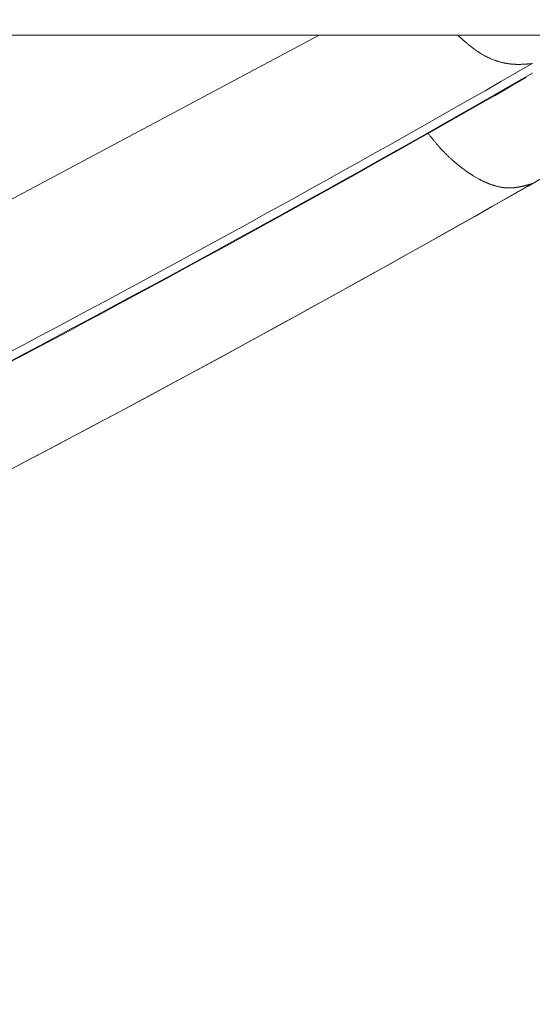
# Model space of a CAD drawing. Extents: x 3574 to 4893, y -3610 to -2122.
# Drawn here: x 3947 to 3947, y -3469 to -3468 of the extents above; entities that cross this region are included whole.
import ezdxf

# ---------------------------------------------------------------- set-up
doc = ezdxf.new("R2010")
doc.units = 0
doc.header["$LTSCALE"] = 2
doc.linetypes.add('DASHED', pattern=[15, 7, -8])
doc.layers.get('0').update_dxf_attribs({"linetype": 'CONTINUOUS'})
doc.layers.add('繪圖線', color=7, linetype='CONTINUOUS')
doc.styles.add('KHOI', font='arial.ttf')
doc.dimstyles.new('khoi', dxfattribs={"dimtxt": 20, "dimasz": 20, "dimexe": 5, "dimexo": 0, "dimgap": 5, "dimtad": 1, "dimdec": 0, "dimzin": 0, "dimdsep": 46, "dimtxsty": 'KHOI', "dimcen": 0.09, "dimclrd": 251, "dimclre": 251, "dimadec": 0, "dimazin": 0, "dimtol": 1, "dimtp": 25, "dimtm": 95, "dimtfac": 1, "dimtdec": 0, "dimtix": 1, "dimtofl": 0, "dimtmove": 0, "dimatfit": 3, "dimfxl": 1, "dimtolj": 1, "dimtzin": 0, "dimarcsym": 0})

msp = doc.modelspace()

# ---------------------------------------------------------------- linework, layer by layer
at = {"layer": '繪圖線', "color": 7, "linetype": 'Continuous', "lineweight": 0}
for p, q in [((3929.7161, -3467.7825), (3950.08908, -3467.7825)), ((3947.07881, -3467.7825), (3946.39413, -3468.14596)), ((3947.19867, -3467.78281), (3947.19832, -3467.7825)), ((3947.19906, -3467.78316), (3947.19867, -3467.78281)), ((3947.1995, -3467.78355), (3947.19906, -3467.78316)), ((3947.19997, -3467.78397), (3947.1995, -3467.78355)), ((3947.20047, -3467.78442), (3947.19997, -3467.78397)), ((3947.201, -3467.78488), (3947.20047, -3467.78442)), ((3947.20154, -3467.78537), (3947.201, -3467.78488)), ((3947.2021, -3467.78586), (3947.20154, -3467.78537)), ((3947.20267, -3467.78636), (3947.2021, -3467.78586)), ((3947.20324, -3467.78687), (3947.20267, -3467.78636)), ((3947.20381, -3467.78736), (3947.20324, -3467.78687)), ((3947.20437, -3467.78785), (3947.20381, -3467.78736)), ((3947.20491, -3467.78832), (3947.20437, -3467.78785)), ((3947.20544, -3467.78878), (3947.20491, -3467.78832)), ((3947.20597, -3467.78923), (3947.20544, -3467.78878)), ((3947.20648, -3467.78966), (3947.20597, -3467.78923)), ((3947.20698, -3467.79009), (3947.20648, -3467.78966)), ((3947.20748, -3467.7905), (3947.20698, -3467.79009)), ((3947.20797, -3467.79091), (3947.20748, -3467.7905)), ((3947.20845, -3467.7913), (3947.20797, -3467.79091)), ((3947.20894, -3467.7917), (3947.20845, -3467.7913)), ((3947.20942, -3467.79208), (3947.20894, -3467.7917)), ((3947.2099, -3467.79247), (3947.20942, -3467.79208)), ((3947.21039, -3467.79285), (3947.2099, -3467.79247)), ((3947.21088, -3467.79323), (3947.21039, -3467.79285)), ((3947.21137, -3467.7936), (3947.21088, -3467.79323)), ((3947.21187, -3467.79398), (3947.21137, -3467.7936)), ((3947.21236, -3467.79435), (3947.21187, -3467.79398)), ((3947.21286, -3467.79472), (3947.21236, -3467.79435)), ((3947.21336, -3467.79508), (3947.21286, -3467.79472)), ((3947.21387, -3467.79544), (3947.21336, -3467.79508)), ((3947.21437, -3467.79579), (3947.21387, -3467.79544)), ((3947.21487, -3467.79614), (3947.21437, -3467.79579)), ((3947.21537, -3467.79649), (3947.21487, -3467.79614)), ((3947.21588, -3467.79682), (3947.21537, -3467.79649)), ((3947.21638, -3467.79715), (3947.21588, -3467.79682)), ((3947.21688, -3467.79748), (3947.21638, -3467.79715)), ((3947.21737, -3467.79779), (3947.21688, -3467.79748)), ((3947.21787, -3467.7981), (3947.21737, -3467.79779)), ((3947.21837, -3467.7984), (3947.21787, -3467.7981)), ((3947.21886, -3467.7987), (3947.21837, -3467.7984)), ((3947.21935, -3467.79899), (3947.21886, -3467.7987)), ((3947.21984, -3467.79927), (3947.21935, -3467.79899)), ((3947.22033, -3467.79955), (3947.21984, -3467.79927)), ((3947.22082, -3467.79982), (3947.22033, -3467.79955)), ((3947.22131, -3467.80009), (3947.22082, -3467.79982)), ((3947.2218, -3467.80035), (3947.22131, -3467.80009)), ((3947.22229, -3467.8006), (3947.2218, -3467.80035)), ((3947.22277, -3467.80085), (3947.22229, -3467.8006)), ((3947.22326, -3467.80109), (3947.22277, -3467.80085)), ((3947.22374, -3467.80133), (3947.22326, -3467.80109)), ((3947.22423, -3467.80157), (3947.22374, -3467.80133)), ((3947.22471, -3467.80179), (3947.22423, -3467.80157)), ((3947.22519, -3467.80202), (3947.22471, -3467.80179)), ((3947.22567, -3467.80224), (3947.22519, -3467.80202)), ((3947.22615, -3467.80245), (3947.22567, -3467.80224)), ((3947.22663, -3467.80266), (3947.22615, -3467.80245)), ((3947.22711, -3467.80286), (3947.22663, -3467.80266)), ((3947.22758, -3467.80306), (3947.22711, -3467.80286)), ((3947.22806, -3467.80325), (3947.22758, -3467.80306)), ((3947.22853, -3467.80344), (3947.22806, -3467.80325)), ((3947.229, -3467.80362), (3947.22853, -3467.80344)), ((3947.22947, -3467.8038), (3947.229, -3467.80362)), ((3947.22994, -3467.80397), (3947.22947, -3467.8038)), ((3947.23041, -3467.80414), (3947.22994, -3467.80397)), ((3947.23087, -3467.8043), (3947.23041, -3467.80414)), ((3947.23134, -3467.80446), (3947.23087, -3467.8043)), ((3947.2318, -3467.80461), (3947.23134, -3467.80446)), ((3947.23226, -3467.80476), (3947.2318, -3467.80461)), ((3947.23272, -3467.80491), (3947.23226, -3467.80476)), ((3947.23317, -3467.80505), (3947.23272, -3467.80491)), ((3947.23363, -3467.80518), (3947.23317, -3467.80505)), ((3947.23408, -3467.80531), (3947.23363, -3467.80518)), ((3947.23453, -3467.80544), (3947.23408, -3467.80531)), ((3947.23498, -3467.80556), (3947.23453, -3467.80544)), ((3947.23543, -3467.80568), (3947.23498, -3467.80556)), ((3947.23587, -3467.80579), (3947.23543, -3467.80568)), ((3947.23632, -3467.8059), (3947.23587, -3467.80579)), ((3947.23676, -3467.80601), (3947.23632, -3467.8059)), ((3947.2372, -3467.80611), (3947.23676, -3467.80601)), ((3947.23763, -3467.8062), (3947.2372, -3467.80611)), ((3947.23807, -3467.8063), (3947.23763, -3467.8062)), ((3947.2385, -3467.80639), (3947.23807, -3467.8063)), ((3947.23893, -3467.80647), (3947.2385, -3467.80639)), ((3947.23936, -3467.80655), (3947.23893, -3467.80647)), ((3947.23979, -3467.80663), (3947.23936, -3467.80655)), ((3947.24022, -3467.8067), (3947.23979, -3467.80663)), ((3947.24064, -3467.80677), (3947.24022, -3467.8067)), ((3947.24106, -3467.80684), (3947.24064, -3467.80677)), ((3947.24148, -3467.8069), (3947.24106, -3467.80684)), ((3947.2419, -3467.80696), (3947.24148, -3467.8069)), ((3947.24232, -3467.80702), (3947.2419, -3467.80696)), ((3947.24273, -3467.80707), (3947.24232, -3467.80702)), ((3947.24315, -3467.80712), (3947.24273, -3467.80707)), ((3947.24356, -3467.80717), (3947.24315, -3467.80712)), ((3947.24397, -3467.80721), (3947.24356, -3467.80717)), ((3947.24438, -3467.80725), (3947.24397, -3467.80721)), ((3947.24478, -3467.80729), (3947.24438, -3467.80725)), ((3947.24519, -3467.80732), (3947.24478, -3467.80729)), ((3947.24559, -3467.80735), (3947.24519, -3467.80732)), ((3947.24599, -3467.80738), (3947.24559, -3467.80735)), ((3947.2464, -3467.80741), (3947.24599, -3467.80738)), ((3947.2468, -3467.80743), (3947.2464, -3467.80741)), ((3947.2472, -3467.80745), (3947.2468, -3467.80743)), ((3947.24759, -3467.80747), (3947.2472, -3467.80745)), ((3947.24799, -3467.80749), (3947.24759, -3467.80747)), ((3947.24839, -3467.8075), (3947.24799, -3467.80749)), ((3947.25307, -3467.80749), (3947.25269, -3467.80751)), ((3947.25344, -3467.80748), (3947.25307, -3467.80749)), ((3947.25381, -3467.80747), (3947.25344, -3467.80748)), ((3947.25418, -3467.80746), (3947.25381, -3467.80747)), ((3947.25455, -3467.80744), (3947.25418, -3467.80746)), ((3947.25492, -3467.80742), (3947.25455, -3467.80744)), ((3947.25528, -3467.80741), (3947.25492, -3467.80742)), ((3947.25565, -3467.80739), (3947.25528, -3467.80741)), ((3947.25603, -3467.80736), (3947.25565, -3467.80739)), ((3947.25641, -3467.80734), (3947.25603, -3467.80736)), ((3947.25679, -3467.80732), (3947.25641, -3467.80734)), ((3947.25718, -3467.80729), (3947.25679, -3467.80732)), ((3947.25758, -3467.80726), (3947.25718, -3467.80729)), ((3947.25799, -3467.80724), (3947.25758, -3467.80726)), ((3947.2584, -3467.8072), (3947.25799, -3467.80724)), ((3947.25883, -3467.80717), (3947.2584, -3467.8072)), ((3947.25925, -3467.80714), (3947.25883, -3467.80717)), ((3947.25967, -3467.80711), (3947.25925, -3467.80714)), ((3947.26009, -3467.80707), (3947.25967, -3467.80711)), ((3947.2605, -3467.80704), (3947.26009, -3467.80707)), ((3947.26089, -3467.80701), (3947.2605, -3467.80704)), ((3947.26126, -3467.80698), (3947.26089, -3467.80701)), ((3947.26161, -3467.80695), (3947.26126, -3467.80698)), ((3947.26193, -3467.80692), (3947.26161, -3467.80695)), ((3947.26222, -3467.8069), (3947.26193, -3467.80692)), ((3947.26248, -3467.80688), (3947.26222, -3467.8069)), ((3947.24879, -3467.80751), (3947.24839, -3467.8075)), ((3947.24918, -3467.80752), (3947.24879, -3467.80751)), ((3947.24958, -3467.80753), (3947.24918, -3467.80752)), ((3947.24997, -3467.80753), (3947.24958, -3467.80753)), ((3947.25037, -3467.80753), (3947.24997, -3467.80753)), ((3947.25076, -3467.80753), (3947.25037, -3467.80753)), ((3947.25115, -3467.80753), (3947.25076, -3467.80753)), ((3947.25154, -3467.80753), (3947.25115, -3467.80753)), ((3947.25192, -3467.80752), (3947.25154, -3467.80753)), ((3947.25231, -3467.80751), (3947.25192, -3467.80752)), ((3947.25269, -3467.80751), (3947.25231, -3467.80751)), ((3947.17271, -3467.86697), (3947.17244, -3467.86663)), ((3947.17301, -3467.86735), (3947.17271, -3467.86697)), ((3947.17334, -3467.86778), (3947.17301, -3467.86735)), ((3947.1737, -3467.86824), (3947.17334, -3467.86778)), ((3947.17409, -3467.86874), (3947.1737, -3467.86824)), ((3947.17449, -3467.86925), (3947.17409, -3467.86874)), ((3947.17491, -3467.86979), (3947.17449, -3467.86925)), ((3947.17535, -3467.87033), (3947.17491, -3467.86979)), ((3947.17578, -3467.87089), (3947.17535, -3467.87033)), ((3947.17622, -3467.87144), (3947.17578, -3467.87089)), ((3947.17666, -3467.87199), (3947.17622, -3467.87144)), ((3947.1771, -3467.87253), (3947.17666, -3467.87199)), ((3947.17752, -3467.87306), (3947.1771, -3467.87253)), ((3947.17793, -3467.87357), (3947.17752, -3467.87306)), ((3947.17834, -3467.87407), (3947.17793, -3467.87357)), ((3947.17874, -3467.87456), (3947.17834, -3467.87407)), ((3947.17913, -3467.87504), (3947.17874, -3467.87456)), ((3947.17952, -3467.8755), (3947.17913, -3467.87504)), ((3947.17991, -3467.87596), (3947.17952, -3467.8755)), ((3947.18029, -3467.87642), (3947.17991, -3467.87596)), ((3947.18067, -3467.87687), (3947.18029, -3467.87642)), ((3947.18106, -3467.87731), (3947.18067, -3467.87687)), ((3947.18144, -3467.87776), (3947.18106, -3467.87731)), ((3947.18183, -3467.8782), (3947.18144, -3467.87776)), ((3947.1839, -3467.88048), (3947.18183, -3467.8782)), ((3947.1867, -3467.88343), (3947.1839, -3467.88048)), ((3947.18712, -3467.88385), (3947.1867, -3467.88343)), ((3947.18753, -3467.88426), (3947.18712, -3467.88385)), ((3947.18794, -3467.88467), (3947.18753, -3467.88426)), ((3947.18836, -3467.88508), (3947.18794, -3467.88467)), ((3947.18877, -3467.88548), (3947.18836, -3467.88508)), ((3947.18918, -3467.88588), (3947.18877, -3467.88548)), ((3947.1896, -3467.88628), (3947.18918, -3467.88588)), ((3947.19001, -3467.88667), (3947.1896, -3467.88628)), ((3947.19043, -3467.88706), (3947.19001, -3467.88667)), ((3947.19084, -3467.88745), (3947.19043, -3467.88706)), ((3947.19125, -3467.88783), (3947.19084, -3467.88745)), ((3947.19167, -3467.88821), (3947.19125, -3467.88783)), ((3947.19209, -3467.88859), (3947.19167, -3467.88821)), ((3947.1925, -3467.88897), (3947.19209, -3467.88859)), ((3947.19292, -3467.88935), (3947.1925, -3467.88897)), ((3947.19334, -3467.88972), (3947.19292, -3467.88935)), ((3947.19375, -3467.89009), (3947.19334, -3467.88972)), ((3947.19417, -3467.89045), (3947.19375, -3467.89009)), ((3947.19459, -3467.89082), (3947.19417, -3467.89045)), ((3947.19501, -3467.89118), (3947.19459, -3467.89082)), ((3947.19542, -3467.89154), (3947.19501, -3467.89118)), ((3947.19584, -3467.89189), (3947.19542, -3467.89154)), ((3947.19626, -3467.89225), (3947.19584, -3467.89189)), ((3947.19668, -3467.8926), (3947.19626, -3467.89225)), ((3947.1971, -3467.89295), (3947.19668, -3467.8926)), ((3947.19751, -3467.89329), (3947.1971, -3467.89295)), ((3947.19793, -3467.89364), (3947.19751, -3467.89329)), ((3947.19835, -3467.89398), (3947.19793, -3467.89364)), ((3947.19876, -3467.89431), (3947.19835, -3467.89398)), ((3947.19918, -3467.89465), (3947.19876, -3467.89431)), ((3947.1996, -3467.89498), (3947.19918, -3467.89465)), ((3947.20001, -3467.89531), (3947.1996, -3467.89498)), ((3947.20043, -3467.89564), (3947.20001, -3467.89531)), ((3947.20084, -3467.89597), (3947.20043, -3467.89564)), ((3947.20126, -3467.89629), (3947.20084, -3467.89597)), ((3947.20168, -3467.89661), (3947.20126, -3467.89629)), ((3947.20209, -3467.89693), (3947.20168, -3467.89661)), ((3947.20251, -3467.89724), (3947.20209, -3467.89693)), ((3947.20292, -3467.89755), (3947.20251, -3467.89724)), ((3947.20334, -3467.89786), (3947.20292, -3467.89755)), ((3947.20375, -3467.89817), (3947.20334, -3467.89786)), ((3947.20417, -3467.89847), (3947.20375, -3467.89817)), ((3947.20458, -3467.89877), (3947.20417, -3467.89847)), ((3947.205, -3467.89907), (3947.20458, -3467.89877)), ((3947.20541, -3467.89937), (3947.205, -3467.89907)), ((3947.20583, -3467.89966), (3947.20541, -3467.89937)), ((3947.20624, -3467.89995), (3947.20583, -3467.89966)), ((3947.20665, -3467.90024), (3947.20624, -3467.89995)), ((3947.20707, -3467.90053), (3947.20665, -3467.90024)), ((3947.20748, -3467.90081), (3947.20707, -3467.90053)), ((3947.2079, -3467.90109), (3947.20748, -3467.90081)), ((3947.20831, -3467.90137), (3947.2079, -3467.90109)), ((3947.20872, -3467.90164), (3947.20831, -3467.90137)), ((3947.20914, -3467.90191), (3947.20872, -3467.90164)), ((3947.20955, -3467.90218), (3947.20914, -3467.90191)), ((3947.20996, -3467.90245), (3947.20955, -3467.90218)), ((3947.21038, -3467.90271), (3947.20996, -3467.90245)), ((3947.21079, -3467.90297), (3947.21038, -3467.90271)), ((3947.2112, -3467.90323), (3947.21079, -3467.90297)), ((3947.21161, -3467.90349), (3947.2112, -3467.90323)), ((3947.21205, -3467.90376), (3947.21161, -3467.90349)), ((3947.21656, -3467.90633), (3947.21205, -3467.90376)), ((3947.21697, -3467.90655), (3947.21656, -3467.90633)), ((3947.21738, -3467.90677), (3947.21697, -3467.90655)), ((3947.21779, -3467.90698), (3947.21738, -3467.90677)), ((3947.2182, -3467.90719), (3947.21779, -3467.90698)), ((3947.2186, -3467.9074), (3947.2182, -3467.90719)), ((3947.21901, -3467.9076), (3947.2186, -3467.9074)), ((3947.21942, -3467.9078), (3947.21901, -3467.9076)), ((3947.21983, -3467.908), (3947.21942, -3467.9078)), ((3947.22023, -3467.9082), (3947.21983, -3467.908)), ((3947.22064, -3467.90839), (3947.22023, -3467.9082)), ((3947.22104, -3467.90858), (3947.22064, -3467.90839)), ((3947.22145, -3467.90876), (3947.22104, -3467.90858)), ((3947.22185, -3467.90894), (3947.22145, -3467.90876)), ((3947.22226, -3467.90912), (3947.22185, -3467.90894)), ((3947.22266, -3467.9093), (3947.22226, -3467.90912)), ((3947.22306, -3467.90947), (3947.22266, -3467.9093)), ((3947.22346, -3467.90964), (3947.22306, -3467.90947)), ((3947.22386, -3467.90981), (3947.22346, -3467.90964)), ((3947.22426, -3467.90997), (3947.22386, -3467.90981)), ((3947.22466, -3467.91014), (3947.22426, -3467.90997)), ((3947.22506, -3467.91029), (3947.22466, -3467.91014)), ((3947.22546, -3467.91045), (3947.22506, -3467.91029)), ((3947.22586, -3467.9106), (3947.22546, -3467.91045)), ((3947.22625, -3467.91075), (3947.22586, -3467.9106)), ((3947.22665, -3467.91089), (3947.22625, -3467.91075)), ((3947.22704, -3467.91103), (3947.22665, -3467.91089)), ((3947.22743, -3467.91117), (3947.22704, -3467.91103)), ((3947.22782, -3467.91131), (3947.22743, -3467.91117)), ((3947.22821, -3467.91144), (3947.22782, -3467.91131)), ((3947.2286, -3467.91156), (3947.22821, -3467.91144)), ((3947.22899, -3467.91169), (3947.2286, -3467.91156)), ((3947.22938, -3467.91181), (3947.22899, -3467.91169)), ((3947.22977, -3467.91193), (3947.22938, -3467.91181)), ((3947.23015, -3467.91204), (3947.22977, -3467.91193)), ((3947.23054, -3467.91216), (3947.23015, -3467.91204)), ((3947.23092, -3467.91226), (3947.23054, -3467.91216)), ((3947.2313, -3467.91237), (3947.23092, -3467.91226)), ((3947.23168, -3467.91247), (3947.2313, -3467.91237)), ((3947.23206, -3467.91257), (3947.23168, -3467.91247)), ((3947.23244, -3467.91266), (3947.23206, -3467.91257)), ((3947.23281, -3467.91275), (3947.23244, -3467.91266)), ((3947.23319, -3467.91284), (3947.23281, -3467.91275)), ((3947.23356, -3467.91293), (3947.23319, -3467.91284)), ((3947.23394, -3467.91301), (3947.23356, -3467.91293)), ((3947.23431, -3467.91308), (3947.23394, -3467.91301)), ((3947.23468, -3467.91316), (3947.23431, -3467.91308)), ((3947.23504, -3467.91323), (3947.23468, -3467.91316)), ((3947.23541, -3467.91329), (3947.23504, -3467.91323)), ((3947.23578, -3467.91336), (3947.23541, -3467.91329)), ((3947.23614, -3467.91341), (3947.23578, -3467.91336)), ((3947.2365, -3467.91347), (3947.23614, -3467.91341)), ((3947.23686, -3467.91352), (3947.2365, -3467.91347)), ((3947.23722, -3467.91357), (3947.23686, -3467.91352)), ((3947.23758, -3467.91362), (3947.23722, -3467.91357)), ((3947.23794, -3467.91366), (3947.23758, -3467.91362)), ((3947.23829, -3467.9137), (3947.23794, -3467.91366)), ((3947.23864, -3467.91373), (3947.23829, -3467.9137)), ((3947.239, -3467.91377), (3947.23864, -3467.91373)), ((3947.23935, -3467.91379), (3947.239, -3467.91377)), ((3947.23969, -3467.91382), (3947.23935, -3467.91379)), ((3947.24004, -3467.91384), (3947.23969, -3467.91382)), ((3947.24039, -3467.91386), (3947.24004, -3467.91384)), ((3947.24073, -3467.91388), (3947.24039, -3467.91386)), ((3947.24108, -3467.91389), (3947.24073, -3467.91388)), ((3947.24142, -3467.9139), (3947.24108, -3467.91389)), ((3947.24176, -3467.91391), (3947.24142, -3467.9139)), ((3947.2421, -3467.91392), (3947.24176, -3467.91391)), ((3947.24244, -3467.91392), (3947.2421, -3467.91392)), ((3947.24278, -3467.91392), (3947.24244, -3467.91392)), ((3947.24312, -3467.91392), (3947.24278, -3467.91392)), ((3947.24345, -3467.91391), (3947.24312, -3467.91392)), ((3947.24379, -3467.9139), (3947.24345, -3467.91391)), ((3947.24412, -3467.91389), (3947.24379, -3467.9139)), ((3947.24445, -3467.91388), (3947.24412, -3467.91389)), ((3947.24478, -3467.91386), (3947.24445, -3467.91388)), ((3947.24511, -3467.91384), (3947.24478, -3467.91386)), ((3947.24544, -3467.91382), (3947.24511, -3467.91384)), ((3947.24577, -3467.9138), (3947.24544, -3467.91382)), ((3947.2461, -3467.91377), (3947.24577, -3467.9138)), ((3947.24642, -3467.91374), (3947.2461, -3467.91377)), ((3947.24675, -3467.91371), (3947.24642, -3467.91374)), ((3947.24707, -3467.91368), (3947.24675, -3467.91371)), ((3947.2474, -3467.91365), (3947.24707, -3467.91368)), ((3947.24772, -3467.91361), (3947.2474, -3467.91365)), ((3947.24804, -3467.91357), (3947.24772, -3467.91361)), ((3947.24836, -3467.91353), (3947.24804, -3467.91357)), ((3947.24868, -3467.91349), (3947.24836, -3467.91353)), ((3947.24899, -3467.91344), (3947.24868, -3467.91349)), ((3947.24931, -3467.9134), (3947.24899, -3467.91344)), ((3947.24963, -3467.91335), (3947.24931, -3467.9134)), ((3947.24994, -3467.9133), (3947.24963, -3467.91335)), ((3947.25026, -3467.91325), (3947.24994, -3467.9133)), ((3947.25058, -3467.91319), (3947.25026, -3467.91325)), ((3947.25089, -3467.91314), (3947.25058, -3467.91319)), ((3947.2512, -3467.91308), (3947.25089, -3467.91314)), ((3947.25152, -3467.91302), (3947.2512, -3467.91308)), ((3947.25183, -3467.91296), (3947.25152, -3467.91302)), ((3947.25215, -3467.9129), (3947.25183, -3467.91296)), ((3947.25246, -3467.91283), (3947.25215, -3467.9129)), ((3947.25277, -3467.91277), (3947.25246, -3467.91283)), ((3947.25309, -3467.9127), (3947.25277, -3467.91277)), ((3947.2534, -3467.91263), (3947.25309, -3467.9127)), ((3947.25371, -3467.91256), (3947.2534, -3467.91263)), ((3947.25401, -3467.91249), (3947.25371, -3467.91256)), ((3947.25432, -3467.91242), (3947.25401, -3467.91249)), ((3947.25462, -3467.91235), (3947.25432, -3467.91242)), ((3947.25493, -3467.91228), (3947.25462, -3467.91235)), ((3947.25523, -3467.91221), (3947.25493, -3467.91228)), ((3947.25552, -3467.91213), (3947.25523, -3467.91221)), ((3947.25582, -3467.91206), (3947.25552, -3467.91213)), ((3947.25611, -3467.91199), (3947.25582, -3467.91206)), ((3947.2564, -3467.91191), (3947.25611, -3467.91199)), ((3947.2567, -3467.91183), (3947.2564, -3467.91191)), ((3947.257, -3467.91175), (3947.2567, -3467.91183)), ((3947.2573, -3467.91168), (3947.257, -3467.91175)), ((3947.2576, -3467.91159), (3947.2573, -3467.91168)), ((3947.25791, -3467.91151), (3947.2576, -3467.91159)), ((3947.25822, -3467.91142), (3947.25791, -3467.91151)), ((3947.25854, -3467.91133), (3947.25822, -3467.91142)), ((3947.25887, -3467.91124), (3947.25854, -3467.91133)), ((3947.2592, -3467.91115), (3947.25887, -3467.91124)), ((3947.25954, -3467.91105), (3947.2592, -3467.91115)), ((3947.25988, -3467.91096), (3947.25954, -3467.91105)), ((3947.26022, -3467.91086), (3947.25988, -3467.91096)), ((3947.26056, -3467.91076), (3947.26022, -3467.91086)), ((3947.26088, -3467.91067), (3947.26056, -3467.91076)), ((3947.2612, -3467.91058), (3947.26088, -3467.91067)), ((3947.2615, -3467.91049), (3947.2612, -3467.91058)), ((3947.26178, -3467.91041), (3947.2615, -3467.91049)), ((3947.26204, -3467.91033), (3947.26178, -3467.91041)), ((3947.26227, -3467.91027), (3947.26204, -3467.91033)), ((3947.26248, -3467.91021), (3947.26227, -3467.91027))]:
    msp.add_line(p, q, dxfattribs=at)
at = {"layer": '繪圖線', "color": 7, "linetype": 'DASHED', "lineweight": 9}
msp.add_arc((4039.56448, -3443.34076), 99.66189, 180, 31.8103753, dxfattribs=at)
at = {"layer": '繪圖線', "color": 7, "linetype": 'Continuous', "lineweight": 0}
for radius, start, end in [(14.77704, 295.991821, 299.871887), (14.78424, 295.978226, 299.855872), (14.78485, 296.002238, 299.83074), (14.86677, 295.576773, 299.929502), (14.86673, 295.823412, 299.673546)]:
    msp.add_arc((3939.90259, -3454.99309), radius, start, end, dxfattribs=at)

# ---------------------------------------------------------------- leaders
at = {"color": 7, "linetype": 'Continuous', "annotation_type": 0, "has_hookline": 1, "hookline_direction": 0, "text_width": 116.57026}
msp.add_leader([(3877.78189, -3460.40863), (3908.12413, -3578.03671), (3940.30932, -3578.03671)], dimstyle='khoi', override={"dimgap": 5, "dimtad": 0}, dxfattribs=at)

doc.saveas('drawing.dxf')
